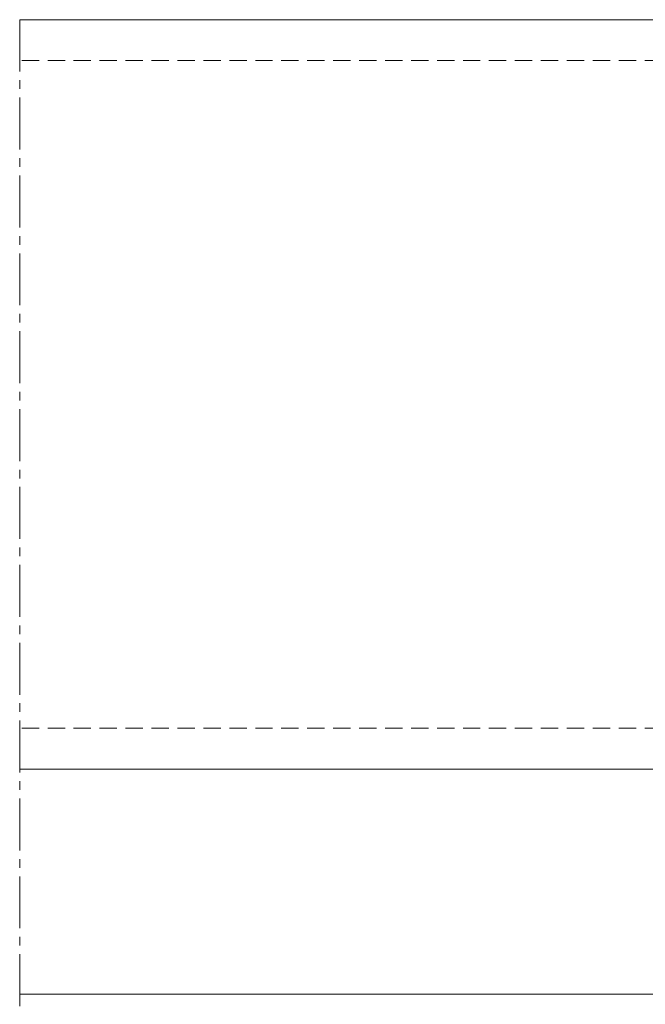
# Model space of a CAD drawing. Units: millimetres. Extents: x 2000 to 3434, y 0 to 998.
# Drawn here: x 2187 to 2233, y 146 to 219 of the extents above; entities that cross this region are included whole.
import ezdxf

# ---------------------------------------------------------------- set-up
doc = ezdxf.new("R2010")
doc.units = ezdxf.units.MM
doc.linetypes.add('MITTE2', pattern=[28.575, 19.05, -3.175, 3.175, -3.175])
doc.linetypes.add('Verdeckt', pattern=[9.525, 6.35, -3.175])
for name, color, linetype, lineweight in [('SX-0-Schnittlinie', 7, 'MITTE2', 13), ('SX-Dichtung-Innen_Ansicht', 7, 'Continuous', 13), ('SX-Glas_Kontur', 4, 'Continuous', 13), ('SX-Riegel_Ansicht', 7, 'Continuous', 13)]:
    doc.layers.add(name, color=color, linetype=linetype, lineweight=lineweight)

# ---------------------------------------------------------------- blocks, each defined once
blk = doc.blocks.new('Riegel_Ansicht')
at = {"layer": 'SX-Riegel_Ansicht', "linetype": 'Verdeckt', "ltscale": 0.2}
for p, q in [((3098.075, 215.718), (3028.075, 215.718)), ((3098.075, 166.718), (3028.075, 166.718))]:
    blk.add_line(p, q, dxfattribs=at)
at = {"layer": 'SX-Riegel_Ansicht'}
blk.add_lwpolyline([(3028.075, 163.718), (3098.075, 163.718), (3098.075, 218.718), (3028.075, 218.718)], dxfattribs=at)
blk = doc.blocks.new('Glas2')
at = {"layer": 'SX-Glas_Kontur'}
blk.add_line((3113.075, 147.216), (3028.075, 147.216), dxfattribs=at)
blk = doc.blocks.new('Dichtung-Innen_Ansicht2')
at = {"layer": 'SX-Dichtung-Innen_Ansicht'}
for p, q in [((3028.075, 163.717), (3102.068, 163.717)), ((3028.075, 147.216), (3102.068, 147.216))]:
    blk.add_line(p, q, dxfattribs=at)

msp = doc.modelspace()

# ---------------------------------------------------------------- linework, layer by layer
at = {"layer": 'SX-0-Schnittlinie', "ltscale": 0.2}
msp.add_line((2186.999, 218.718), (2186.999, 99.216), dxfattribs=at)

# ---------------------------------------------------------------- block references
at = {"layer": 'SX-Dichtung-Innen_Ansicht'}
msp.add_blockref('Dichtung-Innen_Ansicht2', (-841.075, 0), dxfattribs=at)
at = {"layer": 'SX-Glas_Kontur'}
msp.add_blockref('Glas2', (-841.075, 0), dxfattribs=at)
at = {"layer": 'SX-Riegel_Ansicht'}
msp.add_blockref('Riegel_Ansicht', (-841.075, 0), dxfattribs=at)

doc.saveas('drawing.dxf')
